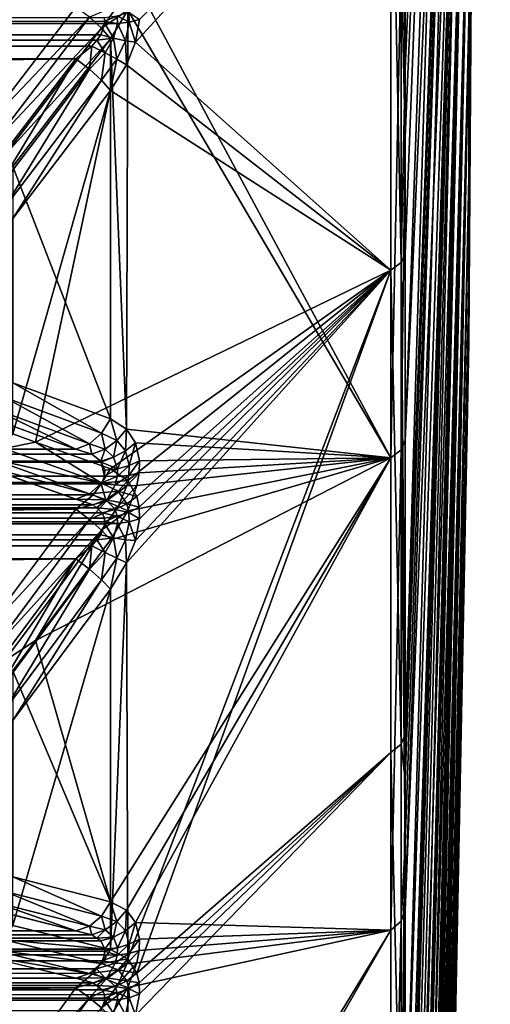
# Model space of a CAD drawing. Extents: x -25 to 56, y -132 to 25.
# Drawn here: x 55 to 56, y -8 to -6 of the extents above; entities that cross this region are included whole.
import ezdxf

# ---------------------------------------------------------------- set-up
doc = ezdxf.new("R2010")
doc.units = 0
doc.layers.add('L2', color=7, linetype='CONTINUOUS')

msp = doc.modelspace()

# ---------------------------------------------------------------- linework, layer by layer
at = {"layer": 'L2', "color": 7}
for points in [[(55.45965, -6.243105, 54.88538), (55.45965, -5.921438, 54.1044), (55.5031, 0, 57)], [(55.45965, -6.580385, 57.38276), (55.45965, -6.575305, 56.53813), (55.5031, 0, 57)], [(55.45965, -6.268084, 59.03938), (55.45965, -6.477414, 58.2211), (55.5031, 0, 57)], [(55.45965, -5.545786, 60.56261), (55.45965, -5.955832, 59.82419), (55.5031, 0, 57)], [(55.45965, -6.477414, 58.2211), (55.45965, -6.580385, 57.38276), (55.5031, 0, 57)], [(55.45965, -5.955832, 59.82419), (55.45965, -6.268084, 59.03938), (55.5031, 0, 57)], [(55.45965, -6.46226, 55.7011), (55.45965, -6.243105, 54.88538), (55.5031, 0, 57)], [(55.45965, -6.575305, 56.53813), (55.45965, -6.46226, 55.7011), (55.5031, 0, 57)], [(55.45965, -5.921438, 54.1044), (55.45965, -5.502541, 53.37095), (55.5031, 0, 57)], [(55.32931, -6.399393, 45.4757), (55.45965, -3.013629, 51.13775), (55.32931, -7.37945, 46.0773)], [(55.32931, -7.37945, 46.0773), (55.45965, -3.013629, 51.13775), (55.45965, -3.738535, 51.57125)], [(55.32931, -5.370633, 44.96181), (55.45965, -3.013629, 51.13775), (55.32931, -6.021522, 45.28695)], [(55.32931, -6.021522, 45.28695), (55.45965, -3.013629, 51.13775), (55.32931, -6.399393, 45.4757)], [(55.32931, -6.780637, 68.30419), (55.45965, -3.803551, 62.3834), (55.45965, -3.08391, 62.82559)], [(55.32931, -6.780637, 68.30419), (55.45965, -3.08391, 62.82559), (55.32931, -6.161607, 68.63969)], [(55.32931, -6.161607, 68.63969), (55.45965, -3.08391, 62.82559), (55.32931, -5.76961, 68.85214)], [(55.32931, -7.37945, 46.0773), (55.45965, -3.738535, 51.57125), (55.32931, -7.473683, 46.14714)], [(55.32931, -7.473683, 46.14714), (55.45965, -3.738535, 51.57125), (55.32931, -8.303345, 46.76203)], [(55.45965, -4.402054, 52.09389), (55.32931, -8.303345, 46.76203), (55.45965, -3.738535, 51.57125)], [(55.32931, -7.603053, 67.76074), (55.45965, -3.803551, 62.3834), (55.32931, -6.780637, 68.30419)], [(55.32931, -7.603053, 67.76074), (55.32931, -7.74006, 67.6702), (55.45965, -3.803551, 62.3834)], [(55.45965, -3.803551, 62.3834), (55.32931, -7.74006, 67.6702), (55.45965, -4.460737, 61.85281)], [(55.45965, -4.993293, 52.6971), (55.32931, -9.955004, 48.35942), (55.45965, -4.402054, 52.09389)], [(55.45965, -4.402054, 52.09389), (55.32931, -9.955004, 48.35942), (55.32931, -9.164046, 47.52467)], [(55.45965, -4.402054, 52.09389), (55.32931, -9.164046, 47.52467), (55.32931, -8.795193, 47.19784)], [(55.32931, -8.795193, 47.19784), (55.32931, -8.303345, 46.76203), (55.45965, -4.402054, 52.09389)], [(55.32931, -8.640575, 66.95501), (55.32931, -8.913108, 66.69677), (55.45965, -4.460737, 61.85281)], [(55.32931, -8.640575, 66.95501), (55.45965, -4.460737, 61.85281), (55.32931, -7.74006, 67.6702)], [(55.32931, -8.913108, 66.69677), (55.32931, -9.475331, 66.16405), (55.45965, -4.460737, 61.85281)], [(55.45965, -4.460737, 61.85281), (55.32931, -9.475331, 66.16405), (55.45965, -5.044678, 61.24254)], [(55.45965, -5.502541, 53.37095), (55.32931, -10.6702, 49.25994), (55.45965, -4.993293, 52.6971)], [(55.32931, -10.6702, 49.25994), (55.32931, -9.984179, 48.39616), (55.45965, -4.993293, 52.6971)], [(55.45965, -4.993293, 52.6971), (55.32931, -9.984179, 48.39616), (55.32931, -9.955004, 48.35942)], [(55.32931, -10.23797, 65.30335), (55.45965, -5.545786, 60.56261), (55.45965, -5.044678, 61.24254)], [(55.32931, -10.23797, 65.30335), (55.45965, -5.044678, 61.24254), (55.32931, -10.08238, 65.47894)], [(55.32931, -10.08238, 65.47894), (55.45965, -5.044678, 61.24254), (55.32931, -9.475331, 66.16405)], [(55.30006, -5.398368, 44.89964), (55.32122, -5.385645, 44.92816), (55.32122, -6.417281, 45.44349)], [(55.32931, -6.021522, 45.28695), (55.32122, -5.385645, 44.92816), (55.32931, -5.370633, 44.96181)], [(55.32931, -6.021522, 45.28695), (55.32122, -6.417281, 45.44349), (55.32122, -5.385645, 44.92816)], [(55.30006, -6.432442, 45.41619), (54.77961, -5.967211, 44.58968), (55.30006, -5.398368, 44.89964)], [(55.30006, -5.398368, 44.89964), (54.77961, -5.967211, 44.58968), (54.78763, -5.921282, 44.57659)], [(55.30006, -5.398368, 44.89964), (55.32122, -6.417281, 45.44349), (55.30006, -6.432442, 45.41619)], [(55.32931, -11.30419, 50.21936), (55.32931, -10.99366, 49.74945), (55.45965, -5.502541, 53.37095)], [(55.32931, -10.99366, 49.74945), (55.32931, -10.6702, 49.25994), (55.45965, -5.502541, 53.37095)], [(55.45965, -5.921438, 54.1044), (55.32931, -11.30419, 50.21936), (55.45965, -5.502541, 53.37095)], [(55.32931, -10.9227, 64.37945), (55.45965, -5.545786, 60.56261), (55.32931, -10.23797, 65.30335)], [(55.32931, -10.9227, 64.37945), (55.32931, -11.08227, 64.1195), (55.45965, -5.545786, 60.56261)], [(55.45965, -5.545786, 60.56261), (55.32931, -11.08227, 64.1195), (55.32931, -11.5243, 63.39939)], [(55.45965, -5.545786, 60.56261), (55.32931, -11.5243, 63.39939), (55.45965, -5.955832, 59.82419)], [(55.30006, -6.815654, 68.36256), (55.32122, -6.799591, 68.33579), (55.32122, -5.785738, 68.88527)], [(55.30006, -6.815654, 68.36256), (55.32122, -5.785738, 68.88527), (55.30006, -5.799406, 68.91335)], [(55.32122, -5.785738, 68.88527), (55.32931, -6.161607, 68.63969), (55.32931, -5.76961, 68.85214)], [(55.32122, -6.799591, 68.33579), (55.32931, -6.161607, 68.63969), (55.32122, -5.785738, 68.88527)], [(54.7826, -5.850194, 69.46261), (55.30006, -6.815654, 68.36256), (55.30006, -5.799406, 68.91335)], [(54.76414, -5.902139, 69.45851), (55.30006, -6.815654, 68.36256), (54.7826, -5.850194, 69.46261)], [(54.71671, -5.925121, 44.54599), (33.05453, -5.925609, 44.54508), (33.05504, -5.907229, 44.53532)], [(33.05504, -5.907229, 44.53532), (54.71632, -5.916992, 44.54191), (54.71671, -5.925121, 44.54599)], [(54.65785, -5.895541, 69.50039), (33.06975, -5.895541, 69.50039), (33.1229, -6.154682, 69.59493)], [(33.1229, -6.154682, 69.59493), (54.45907, -6.1552, 69.59511), (54.65785, -5.895541, 69.50039)], [(54.65785, -5.895541, 69.50039), (54.45907, -6.1552, 69.59511), (54.68583, -5.916409, 69.5015)], [(54.7444, -5.891686, 69.47833), (54.68583, -5.916409, 69.5015), (54.7104, -5.938913, 69.49104)], [(54.76414, -5.902139, 69.45851), (54.7444, -5.891686, 69.47833), (54.7104, -5.938913, 69.49104)], [(54.76414, -5.902139, 69.45851), (54.7104, -5.938913, 69.49104), (54.72856, -5.960307, 69.47024)], [(54.72856, -5.960307, 69.47024), (54.76147, -6.757224, 69.01929), (54.76414, -5.902139, 69.45851)], [(54.76693, -5.926494, 44.56149), (54.74222, -5.913179, 44.54365), (54.76635, -5.906118, 44.5512)], [(54.76414, -5.902139, 69.45851), (54.76147, -6.757224, 69.01929), (55.30006, -6.815654, 68.36256)], [(54.78763, -5.921282, 44.57659), (54.76693, -5.926494, 44.56149), (54.76635, -5.906118, 44.5512)], [(54.71692, -5.929422, 44.54815), (33.05425, -5.93613, 44.55068), (54.71671, -5.925121, 44.54599)], [(54.71671, -5.925121, 44.54599), (33.05425, -5.93613, 44.55068), (33.05453, -5.925609, 44.54508)], [(54.7089, -5.952277, 44.55465), (33.05425, -5.93613, 44.55068), (54.71692, -5.929422, 44.54815)], [(54.68583, -5.916409, 69.5015), (54.45907, -6.1552, 69.59511), (54.48712, -6.176407, 69.59626)], [(54.68583, -5.916409, 69.5015), (54.48712, -6.176407, 69.59626), (54.7104, -5.938913, 69.49104)], [(54.73505, -5.959081, 44.55955), (54.7089, -5.952277, 44.55465), (54.71692, -5.929422, 44.54815)], [(54.71671, -5.925121, 44.54599), (54.71632, -5.916992, 44.54191), (54.74222, -5.913179, 44.54365)], [(54.74281, -5.92927, 44.55179), (54.71671, -5.925121, 44.54599), (54.74222, -5.913179, 44.54365)], [(54.74281, -5.92927, 44.55179), (54.71692, -5.929422, 44.54815), (54.71671, -5.925121, 44.54599)], [(54.73505, -5.959081, 44.55955), (54.71692, -5.929422, 44.54815), (54.74281, -5.92927, 44.55179)], [(54.75922, -5.964188, 44.57153), (54.73505, -5.959081, 44.55955), (54.74281, -5.92927, 44.55179)], [(54.76693, -5.926494, 44.56149), (54.74281, -5.92927, 44.55179), (54.74222, -5.913179, 44.54365)], [(54.75922, -5.964188, 44.57153), (54.74281, -5.92927, 44.55179), (54.76693, -5.926494, 44.56149)], [(54.77961, -5.967211, 44.58968), (54.75922, -5.964188, 44.57153), (54.76693, -5.926494, 44.56149)], [(54.77961, -5.967211, 44.58968), (54.76693, -5.926494, 44.56149), (54.78763, -5.921282, 44.57659)], [(55.32931, -11.85214, 51.23039), (55.45965, -5.921438, 54.1044), (55.32931, -12.30989, 52.28533)], [(55.32931, -12.30989, 52.28533), (55.45965, -5.921438, 54.1044), (55.45965, -6.243105, 54.88538)], [(55.32931, -11.85214, 51.23039), (55.32931, -11.30419, 50.21936), (55.45965, -5.921438, 54.1044)], [(54.7089, -5.952277, 44.55465), (33.05843, -5.96298, 44.55493), (33.05425, -5.93613, 44.55068)], [(54.7104, -5.938913, 69.49104), (54.48712, -6.176407, 69.59626), (54.51171, -6.199232, 69.58563)], [(54.7104, -5.938913, 69.49104), (54.51171, -6.199232, 69.58563), (54.72856, -5.960307, 69.47024)], [(54.7005, -5.962878, 44.5551), (33.05843, -5.96298, 44.55493), (54.7089, -5.952277, 44.55465)], [(54.7005, -5.962878, 44.5551), (33.05937, -5.969013, 44.55588), (33.05843, -5.96298, 44.55493)], [(54.69076, -5.97517, 44.55563), (33.05937, -5.969013, 44.55588), (54.7005, -5.962878, 44.5551)], [(54.69076, -5.97517, 44.55563), (33.06975, -6.001459, 44.55012), (33.05937, -5.969013, 44.55588)], [(54.72856, -5.960307, 69.47024), (54.51171, -6.199232, 69.58563), (54.52977, -6.220848, 69.56454)], [(54.52977, -6.220848, 69.56454), (54.72856, -6.736076, 69.06886), (54.72856, -5.960307, 69.47024)], [(54.71753, -5.988837, 44.55924), (54.69076, -5.97517, 44.55563), (54.7005, -5.962878, 44.5551)], [(54.7005, -5.962878, 44.5551), (54.7089, -5.952277, 44.55465), (54.73505, -5.959081, 44.55955)], [(54.71753, -5.988837, 44.55924), (54.7005, -5.962878, 44.5551), (54.73505, -5.959081, 44.55955)], [(54.74184, -6.00191, 44.57165), (54.71753, -5.988837, 44.55924), (54.73505, -5.959081, 44.55955)], [(54.72856, -5.960307, 69.47024), (54.72856, -6.736076, 69.06886), (54.76147, -6.757224, 69.01929)], [(54.74184, -6.00191, 44.57165), (54.73505, -5.959081, 44.55955), (54.75922, -5.964188, 44.57153)], [(54.76147, -6.013192, 44.59174), (54.74184, -6.00191, 44.57165), (54.75922, -5.964188, 44.57153)], [(54.76147, -6.013192, 44.59174), (54.75922, -5.964188, 44.57153), (54.77961, -5.967211, 44.58968)], [(55.30006, -6.432442, 45.41619), (54.76147, -6.013192, 44.59174), (54.77961, -5.967211, 44.58968)], [(55.45965, -5.955832, 59.82419), (55.32931, -11.5243, 63.39939), (55.32931, -11.90188, 62.64351)], [(55.45965, -5.955832, 59.82419), (55.32931, -11.90188, 62.64351), (55.32931, -12.03819, 62.37063)], [(55.32931, -12.03819, 62.37063), (55.32931, -12.46046, 61.301), (55.45965, -5.955832, 59.82419)], [(55.45965, -5.955832, 59.82419), (55.32931, -12.46046, 61.301), (55.45965, -6.268084, 59.03938)], [(54.65785, -6.001459, 44.55012), (33.06975, -6.001459, 44.55012), (54.69076, -5.97517, 44.55563)], [(54.68583, -6.022336, 44.54917), (54.65785, -6.001459, 44.55012), (54.69076, -5.97517, 44.55563)], [(54.68583, -6.022336, 44.54917), (54.69076, -5.97517, 44.55563), (54.71753, -5.988837, 44.55924)], [(54.7104, -6.04475, 44.55984), (54.68583, -6.022336, 44.54917), (54.71753, -5.988837, 44.55924)], [(54.7104, -6.04475, 44.55984), (54.71753, -5.988837, 44.55924), (54.74184, -6.00191, 44.57165)], [(54.65785, -6.001459, 44.55012), (33.1229, -6.261393, 44.45778), (33.06975, -6.001459, 44.55012)], [(54.45907, -6.261913, 44.4576), (33.1229, -6.261393, 44.45778), (54.65785, -6.001459, 44.55012)], [(54.48712, -6.283129, 44.45663), (54.45907, -6.261913, 44.4576), (54.65785, -6.001459, 44.55012)], [(54.68583, -6.022336, 44.54917), (54.48712, -6.283129, 44.45663), (54.65785, -6.001459, 44.55012)], [(54.72856, -6.065967, 44.58081), (54.7104, -6.04475, 44.55984), (54.74184, -6.00191, 44.57165)], [(54.72856, -6.065967, 44.58081), (54.74184, -6.00191, 44.57165), (54.76147, -6.013192, 44.59174)], [(54.51171, -6.305862, 44.46746), (54.48712, -6.283129, 44.45663), (54.68583, -6.022336, 44.54917)], [(54.68583, -6.022336, 44.54917), (54.7104, -6.04475, 44.55984), (54.51171, -6.305862, 44.46746)], [(54.72856, -6.065967, 44.58081), (54.76147, -6.013192, 44.59174), (55.30006, -6.432442, 45.41619)], [(55.32931, -6.399393, 45.4757), (55.32122, -6.417281, 45.44349), (55.32931, -6.021522, 45.28695)], [(54.52977, -6.327298, 44.48873), (54.51171, -6.305862, 44.46746), (54.7104, -6.04475, 44.55984)], [(54.52977, -6.327298, 44.48873), (54.7104, -6.04475, 44.55984), (54.72856, -6.065967, 44.58081)], [(54.52977, -6.767041, 44.721), (54.52977, -6.327298, 44.48873), (54.72856, -6.065967, 44.58081)], [(54.52977, -6.767041, 44.721), (54.72856, -6.065967, 44.58081), (54.57583, -6.783552, 44.78304)], [(54.57583, -6.783552, 44.78304), (54.72856, -6.065967, 44.58081), (55.30006, -6.432442, 45.41619)], [(55.32122, -6.799591, 68.33579), (55.32931, -6.780637, 68.30419), (55.32931, -6.161607, 68.63969)], [(54.52977, -6.220848, 69.56454), (54.52977, -6.662547, 69.33601), (54.72856, -6.736076, 69.06886)], [(55.45965, -6.46226, 55.7011), (55.32931, -12.67396, 53.37615), (55.45965, -6.243105, 54.88538)], [(55.32931, -12.30989, 52.28533), (55.45965, -6.243105, 54.88538), (55.32931, -12.47335, 52.77507)], [(55.32931, -12.47335, 52.77507), (55.45965, -6.243105, 54.88538), (55.32931, -12.67396, 53.37615)], [(55.32931, -12.46046, 61.301), (55.32931, -12.52726, 61.07609), (55.45965, -6.268084, 59.03938)], [(55.45965, -6.268084, 59.03938), (55.32931, -12.52726, 61.07609), (55.32931, -12.7879, 60.19863)], [(55.45965, -6.268084, 59.03938), (55.32931, -12.7879, 60.19863), (55.45965, -6.477414, 58.2211)], [(55.32931, -7.37945, 46.0773), (55.32122, -6.417281, 45.44349), (55.32931, -6.399393, 45.4757)], [(55.30006, -6.432442, 45.41619), (55.32122, -6.417281, 45.44349), (55.32122, -7.400078, 46.04677)], [(55.32931, -7.37945, 46.0773), (55.32122, -7.400078, 46.04677), (55.32122, -6.417281, 45.44349)], [(54.57583, -6.783552, 44.78304), (55.30006, -6.432442, 45.41619), (54.72856, -6.8383, 44.98876)], [(54.72856, -6.8383, 44.98876), (55.30006, -6.432442, 45.41619), (54.76414, -6.861867, 45.04322)], [(54.76414, -7.838319, 45.65934), (54.76147, -7.0304, 45.13843), (55.30006, -6.432442, 45.41619)], [(55.30006, -6.432442, 45.41619), (54.76147, -7.0304, 45.13843), (54.77961, -6.984753, 45.13253)], [(54.76414, -7.838319, 45.65934), (55.30006, -6.432442, 45.41619), (54.7826, -7.867841, 45.70228)], [(55.30006, -6.432442, 45.41619), (54.7826, -6.894878, 45.08354), (54.76414, -6.861867, 45.04322)], [(55.30006, -6.432442, 45.41619), (54.77961, -6.984753, 45.13253), (54.78763, -6.940079, 45.11564)], [(54.7826, -7.867841, 45.70228), (55.30006, -6.432442, 45.41619), (55.30006, -7.41756, 46.02089)], [(55.30006, -6.432442, 45.41619), (54.78703, -6.916228, 45.10104), (54.7826, -6.894878, 45.08354)], [(54.78763, -6.940079, 45.11564), (54.78703, -6.916228, 45.10104), (55.30006, -6.432442, 45.41619)], [(55.30006, -6.432442, 45.41619), (55.32122, -7.400078, 46.04677), (55.30006, -7.41756, 46.02089)], [(55.32931, -12.94157, 54.49454), (55.32931, -12.91974, 54.40329), (55.45965, -6.46226, 55.7011)], [(55.32931, -12.91974, 54.40329), (55.32931, -12.67396, 53.37615), (55.45965, -6.46226, 55.7011)], [(55.45965, -6.575305, 56.53813), (55.32931, -12.94157, 54.49454), (55.45965, -6.46226, 55.7011)], [(55.45965, -6.477414, 58.2211), (55.32931, -12.7879, 60.19863), (55.32931, -12.94289, 59.43977)], [(55.45965, -6.477414, 58.2211), (55.32931, -12.94289, 59.43977), (55.32931, -13.01802, 59.07192)], [(55.32931, -13.01802, 59.07192), (55.32931, -13.14906, 57.92944), (55.45965, -6.477414, 58.2211)], [(55.45965, -6.477414, 58.2211), (55.32931, -13.14906, 57.92944), (55.45965, -6.580385, 57.38276)], [(55.45965, -6.580385, 57.38276), (55.32931, -13.18003, 56.77989), (55.45965, -6.575305, 56.53813)], [(55.45965, -6.575305, 56.53813), (55.32931, -13.18003, 56.77989), (55.32931, -13.13758, 56.07707)], [(55.45965, -6.575305, 56.53813), (55.32931, -13.13758, 56.07707), (55.32931, -13.11069, 55.63201)], [(55.32931, -13.11069, 55.63201), (55.32931, -12.94157, 54.49454), (55.45965, -6.575305, 56.53813)], [(55.32931, -13.14906, 57.92944), (55.32931, -13.15348, 57.76528), (55.45965, -6.580385, 57.38276)], [(55.45965, -6.580385, 57.38276), (55.32931, -13.15348, 57.76528), (55.32931, -13.18003, 56.77989)], [(54.52977, -6.662547, 69.33601), (54.51171, -6.692249, 69.33055), (54.7104, -6.765407, 69.06341)], [(54.52977, -6.662547, 69.33601), (54.7104, -6.765407, 69.06341), (54.72856, -6.736076, 69.06886)], [(54.51171, -6.692249, 69.33055), (54.48712, -6.71411, 69.31806), (54.68583, -6.786957, 69.05109)], [(54.68583, -6.786957, 69.05109), (54.7104, -6.765407, 69.06341), (54.51171, -6.692249, 69.33055)], [(54.65785, -6.798096, 69.03341), (33.1229, -6.725571, 69.29956), (33.06975, -6.798096, 69.03341)], [(54.45907, -6.725426, 69.30009), (33.1229, -6.725571, 69.29956), (54.65785, -6.798096, 69.03341)], [(54.48712, -6.71411, 69.31806), (54.45907, -6.725426, 69.30009), (54.65785, -6.798096, 69.03341)], [(54.68583, -6.786957, 69.05109), (54.48712, -6.71411, 69.31806), (54.65785, -6.798096, 69.03341)], [(54.72856, -6.736076, 69.06886), (54.7104, -6.765407, 69.06341), (54.74184, -6.780155, 69.02149)], [(54.72856, -6.736076, 69.06886), (54.74184, -6.780155, 69.02149), (54.76147, -6.757224, 69.01929)], [(54.57583, -6.783552, 44.78304), (54.51171, -6.796695, 44.72671), (54.52977, -6.767041, 44.721)], [(54.7104, -6.765407, 69.06341), (54.68583, -6.786957, 69.05109), (54.71753, -6.797811, 69.01784)], [(54.7104, -6.765407, 69.06341), (54.71753, -6.797811, 69.01784), (54.74184, -6.780155, 69.02149)], [(54.76147, -6.757224, 69.01929), (54.74184, -6.780155, 69.02149), (54.75922, -6.801789, 68.99059)], [(54.76147, -6.757224, 69.01929), (54.75922, -6.801789, 68.99059), (54.77961, -6.785157, 68.98271)], [(55.30006, -6.815654, 68.36256), (54.76147, -6.757224, 69.01929), (54.77961, -6.785157, 68.98271)], [(54.7104, -6.867583, 44.99447), (54.51171, -6.796695, 44.72671), (54.57583, -6.783552, 44.78304)], [(54.57583, -6.783552, 44.78304), (54.72856, -6.8383, 44.98876), (54.7104, -6.867583, 44.99447)], [(54.68583, -6.786957, 69.05109), (54.65785, -6.798096, 69.03341), (54.69076, -6.808575, 69.00868)], [(54.68583, -6.786957, 69.05109), (54.69076, -6.808575, 69.00868), (54.71753, -6.797811, 69.01784)], [(54.74184, -6.780155, 69.02149), (54.71753, -6.797811, 69.01784), (54.73505, -6.81454, 68.99323)], [(54.74184, -6.780155, 69.02149), (54.73505, -6.81454, 68.99323), (54.75922, -6.801789, 68.99059)], [(54.77961, -6.785157, 68.98271), (54.75922, -6.801789, 68.99059), (54.76693, -6.831539, 68.96536)], [(54.77961, -6.785157, 68.98271), (54.76693, -6.831539, 68.96536), (54.78763, -6.822119, 68.95246)], [(55.30006, -6.815654, 68.36256), (54.77961, -6.785157, 68.98271), (54.78763, -6.822119, 68.95246)], [(55.32122, -6.799591, 68.33579), (55.32931, -7.603053, 67.76074), (55.32931, -6.780637, 68.30419)], [(54.70972, -6.824335, 68.98889), (33.05937, -6.811881, 69.00348), (33.05642, -6.825152, 68.98963)], [(54.69076, -6.808575, 69.00868), (33.06975, -6.798096, 69.03341), (33.05937, -6.811881, 69.00348)], [(54.69076, -6.808575, 69.00868), (33.05937, -6.811881, 69.00348), (54.7089, -6.822446, 68.99044)], [(54.7089, -6.822446, 68.99044), (33.05937, -6.811881, 69.00348), (54.70972, -6.824335, 68.98889)], [(54.65785, -6.798096, 69.03341), (33.06975, -6.798096, 69.03341), (54.69076, -6.808575, 69.00868)], [(54.7104, -6.867583, 44.99447), (54.48712, -6.818451, 44.73939), (54.51171, -6.796695, 44.72671)], [(54.71753, -6.797811, 69.01784), (54.69076, -6.808575, 69.00868), (54.7089, -6.822446, 68.99044)], [(54.71753, -6.797811, 69.01784), (54.7089, -6.822446, 68.99044), (54.73505, -6.81454, 68.99323)], [(54.75922, -6.801789, 68.99059), (54.73505, -6.81454, 68.99323), (54.74281, -6.837918, 68.97318)], [(54.75922, -6.801789, 68.99059), (54.74281, -6.837918, 68.97318), (54.76693, -6.831539, 68.96536)], [(55.30006, -7.780031, 67.7253), (55.32122, -7.761695, 67.70002), (55.32122, -6.799591, 68.33579)], [(55.30006, -7.780031, 67.7253), (55.32122, -6.799591, 68.33579), (55.30006, -6.815654, 68.36256)], [(55.32122, -7.761695, 67.70002), (55.32931, -7.603053, 67.76074), (55.32122, -6.799591, 68.33579)], [(33.05425, -6.83492, 68.97944), (33.05504, -6.86403, 68.96448), (54.70972, -6.824335, 68.98889)], [(54.70972, -6.824335, 68.98889), (33.05642, -6.825152, 68.98963), (33.05425, -6.83492, 68.97944)], [(54.71632, -6.853044, 68.96874), (54.70972, -6.824335, 68.98889), (33.05504, -6.86403, 68.96448)], [(54.65785, -6.900017, 45.02474), (33.06975, -6.900017, 45.02474), (33.1229, -6.829754, 44.75799)], [(33.1229, -6.829754, 44.75799), (54.45907, -6.829613, 44.75746), (54.65785, -6.900017, 45.02474)], [(54.68583, -6.889028, 45.00696), (54.45907, -6.829613, 44.75746), (54.48712, -6.818451, 44.73939)], [(54.65785, -6.900017, 45.02474), (54.45907, -6.829613, 44.75746), (54.68583, -6.889028, 45.00696)], [(54.68583, -6.889028, 45.00696), (54.48712, -6.818451, 44.73939), (54.7104, -6.867583, 44.99447)], [(54.57583, -7.188419, 68.9832), (54.72856, -7.722348, 68.46287), (55.30006, -6.815654, 68.36256)], [(54.57583, -7.188419, 68.9832), (55.30006, -6.815654, 68.36256), (54.72856, -6.982886, 68.92776)], [(54.73505, -6.81454, 68.99323), (54.7089, -6.822446, 68.99044), (54.70972, -6.824335, 68.98889)], [(54.73505, -6.81454, 68.99323), (54.70972, -6.824335, 68.98889), (54.74281, -6.837918, 68.97318)], [(54.71692, -6.840823, 68.97537), (54.70972, -6.824335, 68.98889), (54.71632, -6.853044, 68.96874)], [(54.70972, -6.824335, 68.98889), (54.71692, -6.840823, 68.97537), (54.74281, -6.837918, 68.97318)], [(54.72856, -7.722348, 68.46287), (54.76147, -7.739274, 68.41171), (55.30006, -6.815654, 68.36256)], [(54.72856, -6.982886, 68.92776), (55.30006, -6.815654, 68.36256), (54.76414, -6.92394, 68.92094)], [(54.76693, -6.831539, 68.96536), (54.74281, -6.837918, 68.97318), (54.74222, -6.853787, 68.96461)], [(54.76693, -6.831539, 68.96536), (54.74222, -6.853787, 68.96461), (54.76635, -6.851617, 68.9545)], [(55.30006, -6.815654, 68.36256), (54.76147, -7.739274, 68.41171), (54.77961, -7.764048, 68.37292)], [(55.30006, -6.815654, 68.36256), (54.7826, -6.872522, 68.92937), (54.76414, -6.92394, 68.92094)], [(54.78763, -6.822119, 68.95246), (54.76693, -6.831539, 68.96536), (54.76635, -6.851617, 68.9545)], [(54.78763, -6.822119, 68.95246), (54.76635, -6.851617, 68.9545), (54.78703, -6.846686, 68.9391)], [(55.30006, -6.815654, 68.36256), (54.77961, -7.764048, 68.37292), (55.30006, -7.780031, 67.7253)], [(55.30006, -6.815654, 68.36256), (54.78703, -6.846686, 68.9391), (54.7826, -6.872522, 68.92937)], [(54.78763, -6.822119, 68.95246), (54.78703, -6.846686, 68.9391), (55.30006, -6.815654, 68.36256)], [(54.71632, -6.853044, 68.96874), (33.05504, -6.86403, 68.96448), (54.71188, -6.865901, 68.9639)], [(54.76414, -6.861867, 45.04322), (54.7104, -6.867583, 44.99447), (54.72856, -6.8383, 44.98876)], [(54.74222, -6.853787, 68.96461), (54.71632, -6.853044, 68.96874), (54.71188, -6.865901, 68.9639)], [(54.74222, -6.853787, 68.96461), (54.71188, -6.865901, 68.9639), (54.73794, -6.870591, 68.9587)], [(54.74281, -6.837918, 68.97318), (54.71692, -6.840823, 68.97537), (54.71632, -6.853044, 68.96874)], [(54.74281, -6.837918, 68.97318), (54.71632, -6.853044, 68.96874), (54.74222, -6.853787, 68.96461)], [(54.76635, -6.851617, 68.9545), (54.74222, -6.853787, 68.96461), (54.73794, -6.870591, 68.9587)], [(54.76635, -6.851617, 68.9545), (54.73794, -6.870591, 68.9587), (54.76209, -6.872853, 68.94691)], [(54.78703, -6.846686, 68.9391), (54.76635, -6.851617, 68.9545), (54.76209, -6.872853, 68.94691)], [(54.78703, -6.846686, 68.9391), (54.76209, -6.872853, 68.94691), (54.7826, -6.872522, 68.92937)], [(54.71188, -6.865901, 68.9639), (33.05504, -6.86403, 68.96448), (54.70953, -6.869171, 68.96337)], [(33.05504, -6.86403, 68.96448), (33.05607, -6.869213, 68.96371), (54.70953, -6.869171, 68.96337)], [(54.70953, -6.869171, 68.96337), (33.05607, -6.869213, 68.96371), (33.06139, -6.89595, 68.95971)], [(54.70953, -6.869171, 68.96337), (33.06139, -6.89595, 68.95971), (54.69343, -6.891502, 68.95975)], [(54.7444, -6.884109, 45.04049), (54.68583, -6.889028, 45.00696), (54.7104, -6.867583, 44.99447)], [(54.72011, -6.904039, 68.9549), (54.70953, -6.869171, 68.96337), (54.69343, -6.891502, 68.95975)], [(54.73794, -6.870591, 68.9587), (54.71188, -6.865901, 68.9639), (54.70953, -6.869171, 68.96337)], [(54.73794, -6.870591, 68.9587), (54.70953, -6.869171, 68.96337), (54.72011, -6.904039, 68.9549)], [(54.76414, -6.861867, 45.04322), (54.7444, -6.884109, 45.04049), (54.7104, -6.867583, 44.99447)], [(54.76209, -6.872853, 68.94691), (54.73794, -6.870591, 68.9587), (54.72011, -6.904039, 68.9549)], [(54.76209, -6.872853, 68.94691), (54.72011, -6.904039, 68.9549), (54.7444, -6.915183, 68.94157)], [(54.7826, -6.894878, 45.08354), (54.7444, -6.884109, 45.04049), (54.76414, -6.861867, 45.04322)], [(54.7826, -6.872522, 68.92937), (54.76209, -6.872853, 68.94691), (54.7444, -6.915183, 68.94157)], [(54.7826, -6.872522, 68.92937), (54.7444, -6.915183, 68.94157), (54.76414, -6.92394, 68.92094)], [(54.69343, -6.891502, 68.95975), (33.06139, -6.89595, 68.95971), (54.65785, -6.92087, 68.96322)], [(54.65785, -6.900017, 45.02474), (54.68583, -6.889028, 45.00696), (54.72011, -6.901227, 45.04348)], [(54.72011, -6.904039, 68.9549), (54.69343, -6.891502, 68.95975), (54.65785, -6.92087, 68.96322)], [(54.7444, -6.884109, 45.04049), (54.72011, -6.901227, 45.04348), (54.68583, -6.889028, 45.00696)], [(54.76209, -6.909894, 45.07449), (54.72011, -6.901227, 45.04348), (54.7444, -6.884109, 45.04049)], [(54.7826, -6.894878, 45.08354), (54.76209, -6.909894, 45.07449), (54.7444, -6.884109, 45.04049)], [(54.70023, -6.917736, 45.05932), (33.05864, -6.918132, 45.05901), (33.06139, -6.909438, 45.04808)], [(33.06139, -6.89595, 68.95971), (33.06975, -6.92087, 68.96322), (54.65785, -6.92087, 68.96322)], [(33.06139, -6.909438, 45.04808), (33.06975, -6.900017, 45.02474), (54.65785, -6.900017, 45.02474)], [(54.69343, -6.911695, 45.05191), (33.06139, -6.909438, 45.04808), (54.65785, -6.900017, 45.02474)], [(54.70023, -6.917736, 45.05932), (33.06139, -6.909438, 45.04808), (54.69343, -6.911695, 45.05191)], [(54.72011, -6.901227, 45.04348), (54.69343, -6.911695, 45.05191), (54.65785, -6.900017, 45.02474)], [(54.65785, -6.92087, 68.96322), (54.68583, -6.941759, 68.96259), (54.72011, -6.904039, 68.9549)], [(54.7444, -6.915183, 68.94157), (54.72011, -6.904039, 68.9549), (54.68583, -6.941759, 68.96259)], [(54.72011, -6.901227, 45.04348), (54.70023, -6.917736, 45.05932), (54.69343, -6.911695, 45.05191)], [(54.73794, -6.921241, 45.07054), (54.70023, -6.917736, 45.05932), (54.72011, -6.901227, 45.04348)], [(54.76209, -6.909894, 45.07449), (54.73794, -6.921241, 45.07054), (54.72011, -6.901227, 45.04348)], [(54.76635, -6.927093, 45.08907), (54.73794, -6.921241, 45.07054), (54.76209, -6.909894, 45.07449)], [(54.78703, -6.916228, 45.10104), (54.76209, -6.909894, 45.07449), (54.7826, -6.894878, 45.08354)], [(54.78703, -6.916228, 45.10104), (54.76635, -6.927093, 45.08907), (54.76209, -6.909894, 45.07449)], [(54.71671, -6.946465, 45.08547), (33.05453, -6.947028, 45.08461), (33.05504, -6.92953, 45.07333)], [(54.70023, -6.917736, 45.05932), (54.71188, -6.928092, 45.072), (33.05504, -6.92953, 45.07333)], [(33.05504, -6.92953, 45.07333), (33.05864, -6.918132, 45.05901), (54.70023, -6.917736, 45.05932)], [(33.05504, -6.92953, 45.07333), (54.71188, -6.928092, 45.072), (54.71632, -6.938706, 45.08072)], [(33.05504, -6.92953, 45.07333), (54.71632, -6.938706, 45.08072), (54.71671, -6.946465, 45.08547)], [(54.65785, -6.92087, 68.96322), (33.06975, -6.92087, 68.96322), (33.1229, -7.187013, 69.03575)], [(33.1229, -7.187013, 69.03575), (54.45907, -7.187545, 69.03589), (54.65785, -6.92087, 68.96322)], [(54.65785, -6.92087, 68.96322), (54.45907, -7.187545, 69.03589), (54.68583, -6.941759, 68.96259)], [(54.7444, -6.915183, 68.94157), (54.68583, -6.941759, 68.96259), (54.7104, -6.963308, 68.95027)], [(54.73794, -6.921241, 45.07054), (54.71188, -6.928092, 45.072), (54.70023, -6.917736, 45.05932)], [(54.76414, -6.92394, 68.92094), (54.7444, -6.915183, 68.94157), (54.7104, -6.963308, 68.95027)], [(54.76414, -6.92394, 68.92094), (54.7104, -6.963308, 68.95027), (54.72856, -6.982886, 68.92776)], [(54.74222, -6.934762, 45.08214), (54.71188, -6.928092, 45.072), (54.73794, -6.921241, 45.07054)], [(54.74222, -6.934762, 45.08214), (54.71632, -6.938706, 45.08072), (54.71188, -6.928092, 45.072)], [(54.76635, -6.927093, 45.08907), (54.74222, -6.934762, 45.08214), (54.73794, -6.921241, 45.07054)], [(54.76693, -6.946536, 45.10103), (54.74222, -6.934762, 45.08214), (54.76635, -6.927093, 45.08907)], [(54.78763, -6.940079, 45.11564), (54.76635, -6.927093, 45.08907), (54.78703, -6.916228, 45.10104)], [(54.78763, -6.940079, 45.11564), (54.76693, -6.946536, 45.10103), (54.76635, -6.927093, 45.08907)], [(54.71692, -6.95057, 45.08799), (33.05425, -6.957044, 45.09106), (54.71671, -6.946465, 45.08547)], [(54.71671, -6.946465, 45.08547), (33.05425, -6.957044, 45.09106), (33.05453, -6.947028, 45.08461)], [(54.7089, -6.972802, 45.09637), (33.05425, -6.957044, 45.09106), (54.71692, -6.95057, 45.08799)], [(54.68583, -6.941759, 68.96259), (54.45907, -7.187545, 69.03589), (54.48712, -7.208773, 69.03525)], [(54.68583, -6.941759, 68.96259), (54.48712, -7.208773, 69.03525), (54.7104, -6.963308, 68.95027)], [(54.73505, -6.979172, 45.10182), (54.7089, -6.972802, 45.09637), (54.71692, -6.95057, 45.08799)], [(54.71671, -6.946465, 45.08547), (54.71632, -6.938706, 45.08072), (54.74222, -6.934762, 45.08214)], [(54.74281, -6.950115, 45.0916), (54.71671, -6.946465, 45.08547), (54.74222, -6.934762, 45.08214)], [(54.74281, -6.950115, 45.0916), (54.71692, -6.95057, 45.08799), (54.71671, -6.946465, 45.08547)], [(54.73505, -6.979172, 45.10182), (54.71692, -6.95057, 45.08799), (54.74281, -6.950115, 45.0916)], [(54.75922, -6.983258, 45.11419), (54.73505, -6.979172, 45.10182), (54.74281, -6.950115, 45.0916)], [(54.76693, -6.946536, 45.10103), (54.74281, -6.950115, 45.0916), (54.74222, -6.934762, 45.08214)], [(54.75922, -6.983258, 45.11419), (54.74281, -6.950115, 45.0916), (54.76693, -6.946536, 45.10103)], [(54.77961, -6.984753, 45.13253), (54.75922, -6.983258, 45.11419), (54.76693, -6.946536, 45.10103)], [(54.77961, -6.984753, 45.13253), (54.76693, -6.946536, 45.10103), (54.78763, -6.940079, 45.11564)], [(54.7089, -6.972802, 45.09637), (33.05843, -6.983444, 45.09754), (33.05425, -6.957044, 45.09106)], [(54.7005, -6.983328, 45.09771), (33.05843, -6.983444, 45.09754), (54.7089, -6.972802, 45.09637)], [(54.7104, -6.963308, 68.95027), (54.48712, -7.208773, 69.03525), (54.51171, -7.230629, 69.02275)], [(54.7104, -6.963308, 68.95027), (54.51171, -7.230629, 69.02275), (54.57583, -7.188419, 68.9832)], [(54.57583, -7.188419, 68.9832), (54.72856, -6.982886, 68.92776), (54.7104, -6.963308, 68.95027)], [(54.7005, -6.983328, 45.09771), (54.7089, -6.972802, 45.09637), (54.73505, -6.979172, 45.10182)], [(54.7005, -6.983328, 45.09771), (33.05937, -6.989375, 45.099), (33.05843, -6.983444, 45.09754)], [(54.69076, -6.995532, 45.09926), (33.05937, -6.989375, 45.099), (54.7005, -6.983328, 45.09771)], [(54.69076, -6.995532, 45.09926), (33.06975, -7.022189, 45.09597), (33.05937, -6.989375, 45.099)], [(54.71753, -7.008849, 45.104), (54.69076, -6.995532, 45.09926), (54.7005, -6.983328, 45.09771)], [(54.71753, -7.008849, 45.104), (54.7005, -6.983328, 45.09771), (54.73505, -6.979172, 45.10182)], [(54.74184, -7.020838, 45.11747), (54.71753, -7.008849, 45.104), (54.73505, -6.979172, 45.10182)], [(54.74184, -7.020838, 45.11747), (54.73505, -6.979172, 45.10182), (54.75922, -6.983258, 45.11419)], [(54.76147, -7.0304, 45.13843), (54.74184, -7.020838, 45.11747), (54.75922, -6.983258, 45.11419)], [(54.76147, -7.0304, 45.13843), (54.75922, -6.983258, 45.11419), (54.77961, -6.984753, 45.13253)], [(54.65785, -7.022189, 45.09597), (33.06975, -7.022189, 45.09597), (54.69076, -6.995532, 45.09926)], [(54.68583, -7.043073, 45.09678), (54.65785, -7.022189, 45.09597), (54.69076, -6.995532, 45.09926)], [(54.68583, -7.043073, 45.09678), (54.69076, -6.995532, 45.09926), (54.71753, -7.008849, 45.104)], [(54.7104, -7.064516, 45.10928), (54.68583, -7.043073, 45.09678), (54.71753, -7.008849, 45.104)], [(54.7104, -7.064516, 45.10928), (54.71753, -7.008849, 45.104), (54.74184, -7.020838, 45.11747)], [(54.65785, -7.022189, 45.09597), (33.1229, -7.288939, 45.02571), (33.06975, -7.022189, 45.09597)], [(54.45907, -7.289473, 45.02557), (33.1229, -7.288939, 45.02571), (54.65785, -7.022189, 45.09597)], [(54.48712, -7.310695, 45.02638), (54.45907, -7.289473, 45.02557), (54.65785, -7.022189, 45.09597)], [(54.68583, -7.043073, 45.09678), (54.48712, -7.310695, 45.02638), (54.65785, -7.022189, 45.09597)], [(54.72856, -7.083903, 45.13196), (54.7104, -7.064516, 45.10928), (54.74184, -7.020838, 45.11747)], [(54.72856, -7.083903, 45.13196), (54.74184, -7.020838, 45.11747), (54.76147, -7.0304, 45.13843)], [(54.72856, -7.819392, 45.6031), (54.72856, -7.083903, 45.13196), (54.76147, -7.0304, 45.13843)], [(54.72856, -7.819392, 45.6031), (54.76147, -7.0304, 45.13843), (54.76414, -7.838319, 45.65934)], [(54.51171, -7.332443, 45.03907), (54.48712, -7.310695, 45.02638), (54.68583, -7.043073, 45.09678)], [(54.68583, -7.043073, 45.09678), (54.7104, -7.064516, 45.10928), (54.51171, -7.332443, 45.03907)], [(54.52977, -7.352024, 45.06206), (54.51171, -7.332443, 45.03907), (54.7104, -7.064516, 45.10928)], [(54.52977, -7.352024, 45.06206), (54.7104, -7.064516, 45.10928), (54.72856, -7.083903, 45.13196)], [(54.52977, -7.770788, 45.33032), (54.52977, -7.352024, 45.06206), (54.72856, -7.083903, 45.13196)], [(54.52977, -7.770788, 45.33032), (54.72856, -7.083903, 45.13196), (54.72856, -7.819392, 45.6031)], [(54.57583, -7.188419, 68.9832), (54.51171, -7.230629, 69.02275), (54.52977, -7.250404, 68.99993)], [(54.52977, -7.250404, 68.99993), (54.72856, -7.722348, 68.46287), (54.57583, -7.188419, 68.9832)], [(54.52977, -7.250404, 68.99993), (54.52977, -7.671431, 68.73523), (54.72856, -7.722348, 68.46287)], [(55.32931, -7.473683, 46.14714), (55.32122, -7.400078, 46.04677), (55.32931, -7.37945, 46.0773)], [(55.30006, -7.41756, 46.02089), (55.32122, -7.400078, 46.04677), (55.32122, -8.326555, 46.73341)], [(55.32931, -7.473683, 46.14714), (55.32122, -8.326555, 46.73341), (55.32122, -7.400078, 46.04677)], [(55.30006, -8.346225, 46.70915), (54.77961, -7.9533, 45.75862), (55.30006, -7.41756, 46.02089)], [(55.30006, -7.41756, 46.02089), (54.77961, -7.9533, 45.75862), (54.78763, -7.910198, 45.73805)], [(54.7826, -7.867841, 45.70228), (55.30006, -7.41756, 46.02089), (54.78703, -7.88765, 45.72151)], [(54.78703, -7.88765, 45.72151), (55.30006, -7.41756, 46.02089), (54.78763, -7.910198, 45.73805)], [(55.30006, -7.41756, 46.02089), (55.32122, -8.326555, 46.73341), (55.30006, -8.346225, 46.70915)], [(55.32931, -8.303345, 46.76203), (55.32122, -8.326555, 46.73341), (55.32931, -7.473683, 46.14714)], [(55.32122, -7.761695, 67.70002), (55.32931, -7.74006, 67.6702), (55.32931, -7.603053, 67.76074)], [(54.52977, -7.671431, 68.73523), (54.51171, -7.700571, 68.72731), (54.7104, -7.751119, 68.45499)], [(54.52977, -7.671431, 68.73523), (54.7104, -7.751119, 68.45499), (54.72856, -7.722348, 68.46287)], [(54.51171, -7.700571, 68.72731), (54.48712, -7.721311, 68.71303), (54.68583, -7.771563, 68.44091)], [(54.68583, -7.771563, 68.44091), (54.7104, -7.751119, 68.45499), (54.51171, -7.700571, 68.72731)], [(54.65785, -7.781184, 68.42235), (33.1229, -7.731183, 68.69364), (33.06975, -7.781184, 68.42235)], [(54.45907, -7.731083, 68.69417), (33.1229, -7.731183, 68.69364), (54.65785, -7.781184, 68.42235)], [(54.48712, -7.721311, 68.71303), (54.45907, -7.731083, 68.69417), (54.65785, -7.781184, 68.42235)], [(54.68583, -7.771563, 68.44091), (54.48712, -7.721311, 68.71303), (54.65785, -7.781184, 68.42235)], [(54.72856, -7.722348, 68.46287), (54.7104, -7.751119, 68.45499), (54.74184, -7.762309, 68.41198)], [(54.72856, -7.722348, 68.46287), (54.74184, -7.762309, 68.41198), (54.76147, -7.739274, 68.41171)], [(54.7104, -7.751119, 68.45499), (54.68583, -7.771563, 68.44091), (54.71753, -7.779598, 68.40687)], [(54.7104, -7.751119, 68.45499), (54.71753, -7.779598, 68.40687), (54.74184, -7.762309, 68.41198)], [(54.76147, -7.739274, 68.41171), (54.74184, -7.762309, 68.41198), (54.75922, -7.781281, 68.37937)], [(54.76147, -7.739274, 68.41171), (54.75922, -7.781281, 68.37937), (54.77961, -7.764048, 68.37292)], [(55.32122, -8.664728, 66.98283), (55.32931, -7.74006, 67.6702), (55.32122, -7.761695, 67.70002)], [(55.32122, -8.664728, 66.98283), (55.32931, -8.640575, 66.95501), (55.32931, -7.74006, 67.6702)], [(54.72856, -7.819392, 45.6031), (54.51171, -7.799861, 45.33849), (54.52977, -7.770788, 45.33032)], [(54.68583, -7.771563, 68.44091), (54.65785, -7.781184, 68.42235), (54.69076, -7.789556, 68.39684)], [(54.68583, -7.771563, 68.44091), (54.69076, -7.789556, 68.39684), (54.71753, -7.779598, 68.40687)], [(54.74184, -7.762309, 68.41198), (54.71753, -7.779598, 68.40687), (54.73505, -7.794208, 68.38094)], [(54.74184, -7.762309, 68.41198), (54.73505, -7.794208, 68.38094), (54.75922, -7.781281, 68.37937)], [(54.77961, -7.764048, 68.37292), (54.75922, -7.781281, 68.37937), (54.76693, -7.808815, 68.35175)], [(54.77961, -7.764048, 68.37292), (54.76693, -7.808815, 68.35175), (54.78763, -7.79835, 68.33968)], [(55.30006, -7.780031, 67.7253), (54.77961, -7.764048, 68.37292), (54.78763, -7.79835, 68.33968)], [(55.30006, -8.685197, 67.00642), (55.32122, -8.664728, 66.98283), (55.32122, -7.761695, 67.70002)], [(55.30006, -8.685197, 67.00642), (55.32122, -7.761695, 67.70002), (55.30006, -7.780031, 67.7253)], [(54.7089, -7.801854, 68.3775), (33.05843, -7.796259, 68.38663), (33.05425, -7.813363, 68.3655)], [(54.7005, -7.796159, 68.38645), (33.05937, -7.792416, 68.39138), (33.05843, -7.796259, 68.38663)], [(54.7005, -7.796159, 68.38645), (33.05843, -7.796259, 68.38663), (54.7089, -7.801854, 68.3775)], [(54.69076, -7.789556, 68.39684), (33.06975, -7.781184, 68.42235), (33.05937, -7.792416, 68.39138)], [(54.69076, -7.789556, 68.39684), (33.05937, -7.792416, 68.39138), (54.7005, -7.796159, 68.38645)], [(54.65785, -7.781184, 68.42235), (33.06975, -7.781184, 68.42235), (54.69076, -7.789556, 68.39684)], [(54.71753, -7.779598, 68.40687), (54.69076, -7.789556, 68.39684), (54.7005, -7.796159, 68.38645)], [(54.71753, -7.779598, 68.40687), (54.7005, -7.796159, 68.38645), (54.73505, -7.794208, 68.38094)], [(54.7005, -7.796159, 68.38645), (54.7089, -7.801854, 68.3775), (54.73505, -7.794208, 68.38094)], [(54.73505, -7.794208, 68.38094), (54.7089, -7.801854, 68.3775), (54.71692, -7.818906, 68.36095)], [(54.73505, -7.794208, 68.38094), (54.71692, -7.818906, 68.36095), (54.74281, -7.815827, 68.359)], [(54.75922, -7.781281, 68.37937), (54.73505, -7.794208, 68.38094), (54.74281, -7.815827, 68.359)], [(54.75922, -7.781281, 68.37937), (54.74281, -7.815827, 68.359), (54.76693, -7.808815, 68.35175)], [(54.76414, -7.897176, 68.29975), (54.76147, -8.667038, 67.72408), (55.30006, -7.780031, 67.7253)], [(55.30006, -7.780031, 67.7253), (54.76147, -8.667038, 67.72408), (54.77961, -8.68848, 67.68335)], [(54.7826, -7.846642, 68.31246), (54.76414, -7.897176, 68.29975), (55.30006, -7.780031, 67.7253)], [(54.78763, -7.79835, 68.33968), (54.76693, -7.808815, 68.35175), (54.76635, -7.827915, 68.33924)], [(54.78763, -7.79835, 68.33968), (54.76635, -7.827915, 68.33924), (54.78703, -7.821713, 68.32432)], [(55.30006, -7.780031, 67.7253), (54.77961, -8.68848, 67.68335), (55.30006, -8.685197, 67.00642)], [(54.7826, -7.846642, 68.31246), (55.30006, -7.780031, 67.7253), (54.78703, -7.821713, 68.32432)], [(55.30006, -7.780031, 67.7253), (54.78763, -7.79835, 68.33968), (54.78703, -7.821713, 68.32432)], [(54.7089, -7.801854, 68.3775), (33.05425, -7.813363, 68.3655), (54.71692, -7.818906, 68.36095)], [(54.71692, -7.818906, 68.36095), (33.05425, -7.813363, 68.3655), (54.71671, -7.822926, 68.35831)], [(54.71671, -7.822926, 68.35831), (33.05425, -7.813363, 68.3655), (33.05453, -7.823467, 68.35919)], [(54.7104, -7.848095, 45.61123), (54.48712, -7.820479, 45.35294), (54.51171, -7.799861, 45.33849)], [(54.7104, -7.848095, 45.61123), (54.51171, -7.799861, 45.33849), (54.72856, -7.819392, 45.6031)], [(54.74281, -7.815827, 68.359), (54.71692, -7.818906, 68.36095), (54.71671, -7.822926, 68.35831)], [(54.74281, -7.815827, 68.359), (54.71671, -7.822926, 68.35831), (54.74222, -7.830922, 68.34914)], [(54.76693, -7.808815, 68.35175), (54.74281, -7.815827, 68.359), (54.74222, -7.830922, 68.34914)], [(54.76693, -7.808815, 68.35175), (54.74222, -7.830922, 68.34914), (54.76635, -7.827915, 68.33924)], [(54.71671, -7.822926, 68.35831), (33.05453, -7.823467, 68.35919), (33.05504, -7.841119, 68.34815)], [(33.05504, -7.841119, 68.34815), (54.71632, -7.830528, 68.35331), (54.71671, -7.822926, 68.35831)], [(33.05504, -7.841119, 68.34815), (54.71188, -7.842935, 68.34742), (54.71632, -7.830528, 68.35331)], [(54.65785, -7.877881, 45.64412), (33.06975, -7.877881, 45.64412), (33.1229, -7.830186, 45.37243)], [(33.1229, -7.830186, 45.37243), (54.45907, -7.83009, 45.37188), (54.65785, -7.877881, 45.64412)], [(54.68583, -7.868418, 45.62549), (54.45907, -7.83009, 45.37188), (54.48712, -7.820479, 45.35294)], [(54.65785, -7.877881, 45.64412), (54.45907, -7.83009, 45.37188), (54.68583, -7.868418, 45.62549)], [(54.68583, -7.868418, 45.62549), (54.48712, -7.820479, 45.35294), (54.7104, -7.848095, 45.61123)], [(54.76414, -7.838319, 45.65934), (54.7104, -7.848095, 45.61123), (54.72856, -7.819392, 45.6031)], [(54.76414, -7.838319, 45.65934), (54.7444, -7.860712, 45.65848), (54.7104, -7.848095, 45.61123)], [(54.74222, -7.830922, 68.34914), (54.71632, -7.830528, 68.35331), (54.71188, -7.842935, 68.34742)], [(54.74222, -7.830922, 68.34914), (54.71188, -7.842935, 68.34742), (54.73794, -7.847173, 68.34184)], [(54.71671, -7.822926, 68.35831), (54.71632, -7.830528, 68.35331), (54.74222, -7.830922, 68.34914)], [(54.76635, -7.827915, 68.33924), (54.74222, -7.830922, 68.34914), (54.73794, -7.847173, 68.34184)], [(54.76635, -7.827915, 68.33924), (54.73794, -7.847173, 68.34184), (54.76209, -7.84844, 68.3299)], [(54.7826, -7.867841, 45.70228), (54.7444, -7.860712, 45.65848), (54.76414, -7.838319, 45.65934)], [(54.78703, -7.821713, 68.32432), (54.76635, -7.827915, 68.33924), (54.76209, -7.84844, 68.3299)], [(54.78703, -7.821713, 68.32432), (54.76209, -7.84844, 68.3299), (54.7826, -7.846642, 68.31246)], [(54.70023, -7.858827, 68.34345), (54.71188, -7.842935, 68.34742), (33.05504, -7.841119, 68.34815)], [(33.05504, -7.841119, 68.34815), (33.05864, -7.858935, 68.34394), (54.70023, -7.858827, 68.34345)], [(54.70023, -7.858827, 68.34345), (33.05864, -7.858935, 68.34394), (33.06139, -7.872527, 68.34073)], [(54.70023, -7.858827, 68.34345), (33.06139, -7.872527, 68.34073), (54.69343, -7.868099, 68.34114)], [(54.7444, -7.860712, 45.65848), (54.68583, -7.868418, 45.62549), (54.7104, -7.848095, 45.61123)], [(54.72011, -7.880186, 68.33526), (54.70023, -7.858827, 68.34345), (54.69343, -7.868099, 68.34114)], [(54.73794, -7.847173, 68.34184), (54.71188, -7.842935, 68.34742), (54.70023, -7.858827, 68.34345)], [(54.73794, -7.847173, 68.34184), (54.70023, -7.858827, 68.34345), (54.72011, -7.880186, 68.33526)], [(54.76209, -7.84844, 68.3299), (54.73794, -7.847173, 68.34184), (54.72011, -7.880186, 68.33526)], [(54.76209, -7.84844, 68.3299), (54.72011, -7.880186, 68.33526), (54.7444, -7.890175, 68.32104)], [(54.7826, -7.846642, 68.31246), (54.76209, -7.84844, 68.3299), (54.7444, -7.890175, 68.32104)], [(54.7826, -7.846642, 68.31246), (54.7444, -7.890175, 68.32104), (54.76414, -7.897176, 68.29975)], [(54.69343, -7.868099, 68.34114), (33.06139, -7.872527, 68.34073), (54.65785, -7.897654, 68.34214)], [(33.06139, -7.872527, 68.34073), (33.06975, -7.897654, 68.34214), (54.65785, -7.897654, 68.34214)], [(33.06139, -7.885316, 45.66816), (33.06975, -7.877881, 45.64412), (54.65785, -7.877881, 45.64412)], [(54.69343, -7.887244, 45.67217), (33.06139, -7.885316, 45.66816), (54.65785, -7.877881, 45.64412)], [(54.72011, -7.880186, 68.33526), (54.69343, -7.868099, 68.34114), (54.65785, -7.897654, 68.34214)], [(54.65785, -7.877881, 45.64412), (54.68583, -7.868418, 45.62549), (54.72011, -7.87752, 45.66289)], [(54.72011, -7.87752, 45.66289), (54.69343, -7.887244, 45.67217), (54.65785, -7.877881, 45.64412)], [(54.7444, -7.860712, 45.65848), (54.72011, -7.87752, 45.66289), (54.68583, -7.868418, 45.62549)], [(54.72011, -7.87752, 45.66289), (54.70023, -7.892646, 45.68005), (54.69343, -7.887244, 45.67217)], [(54.73794, -7.895199, 45.69154), (54.70023, -7.892646, 45.68005), (54.72011, -7.87752, 45.66289)], [(54.76209, -7.883562, 45.69452), (54.72011, -7.87752, 45.66289), (54.7444, -7.860712, 45.65848)], [(54.76209, -7.883562, 45.69452), (54.73794, -7.895199, 45.69154), (54.72011, -7.87752, 45.66289)], [(54.7826, -7.867841, 45.70228), (54.76209, -7.883562, 45.69452), (54.7444, -7.860712, 45.65848)], [(54.78703, -7.88765, 45.72151), (54.76209, -7.883562, 45.69452), (54.7826, -7.867841, 45.70228)], [(54.70023, -7.892646, 45.68005), (54.71188, -7.901903, 45.69357), (33.05504, -7.903224, 45.69501)], [(33.05504, -7.903224, 45.69501), (33.05864, -7.893066, 45.67978), (54.70023, -7.892646, 45.68005)], [(54.70023, -7.892646, 45.68005), (33.05864, -7.893066, 45.67978), (33.06139, -7.885316, 45.66816)], [(54.70023, -7.892646, 45.68005), (33.06139, -7.885316, 45.66816), (54.69343, -7.887244, 45.67217)], [(54.65785, -7.897654, 68.34214), (33.06975, -7.897654, 68.34214), (33.1229, -8.168933, 68.39214)], [(33.1229, -8.168933, 68.39214), (54.45907, -8.169475, 68.39224), (54.65785, -7.897654, 68.34214)], [(54.65785, -7.897654, 68.34214), (54.45907, -8.169475, 68.39224), (54.68583, -7.918417, 68.33977)], [(54.65785, -7.897654, 68.34214), (54.68583, -7.918417, 68.33977), (54.72011, -7.880186, 68.33526)], [(54.7444, -7.890175, 68.32104), (54.72011, -7.880186, 68.33526), (54.68583, -7.918417, 68.33977)], [(54.7444, -7.890175, 68.32104), (54.68583, -7.918417, 68.33977), (54.7104, -7.938858, 68.32568)], [(54.73794, -7.895199, 45.69154), (54.71188, -7.901903, 45.69357), (54.70023, -7.892646, 45.68005)], [(54.76414, -7.897176, 68.29975), (54.7444, -7.890175, 68.32104), (54.7104, -7.938858, 68.32568)], [(54.76414, -7.897176, 68.29975), (54.7104, -7.938858, 68.32568), (54.72856, -7.956485, 68.30162)], [(54.74222, -7.907701, 45.70423), (54.71188, -7.901903, 45.69357), (54.73794, -7.895199, 45.69154)], [(54.76414, -7.897176, 68.29975), (54.72856, -7.956485, 68.30162), (54.76147, -8.667038, 67.72408)], [(54.76635, -7.899479, 45.71049), (54.73794, -7.895199, 45.69154), (54.76209, -7.883562, 45.69452)], [(54.76635, -7.899479, 45.71049), (54.74222, -7.907701, 45.70423), (54.73794, -7.895199, 45.69154)], [(54.78703, -7.88765, 45.72151), (54.76635, -7.899479, 45.71049), (54.76209, -7.883562, 45.69452)], [(54.78763, -7.910198, 45.73805), (54.76635, -7.899479, 45.71049), (54.78703, -7.88765, 45.72151)], [(54.71692, -7.922965, 45.71137), (33.05425, -7.929158, 45.71498), (54.71671, -7.919085, 45.70852)], [(54.71671, -7.919085, 45.70852), (33.05425, -7.929158, 45.71498), (33.05453, -7.919718, 45.70771)], [(54.71671, -7.919085, 45.70852), (33.05453, -7.919718, 45.70771), (33.05504, -7.903224, 45.69501)], [(33.05504, -7.903224, 45.69501), (54.71188, -7.901903, 45.69357), (54.71632, -7.91175, 45.70314)], [(33.05504, -7.903224, 45.69501), (54.71632, -7.91175, 45.70314), (54.71671, -7.919085, 45.70852)], [(54.68583, -7.918417, 68.33977), (54.45907, -8.169475, 68.39224), (54.48712, -8.190575, 68.38983)], [(54.68583, -7.918417, 68.33977), (54.48712, -8.190575, 68.38983), (54.7104, -7.938858, 68.32568)], [(54.74222, -7.907701, 45.70423), (54.71632, -7.91175, 45.70314), (54.71188, -7.901903, 45.69357)], [(54.71671, -7.919085, 45.70852), (54.71632, -7.91175, 45.70314), (54.74222, -7.907701, 45.70423)], [(54.74281, -7.922209, 45.71494), (54.71671, -7.919085, 45.70852), (54.74222, -7.907701, 45.70423)], [(54.74281, -7.922209, 45.71494), (54.71692, -7.922965, 45.71137), (54.71671, -7.919085, 45.70852)], [(54.76693, -7.917854, 45.72403), (54.74222, -7.907701, 45.70423), (54.76635, -7.899479, 45.71049)], [(54.76693, -7.917854, 45.72403), (54.74281, -7.922209, 45.71494), (54.74222, -7.907701, 45.70423)], [(54.75922, -7.953347, 45.74021), (54.74281, -7.922209, 45.71494), (54.76693, -7.917854, 45.72403)], [(54.77961, -7.9533, 45.75862), (54.75922, -7.953347, 45.74021), (54.76693, -7.917854, 45.72403)], [(54.78763, -7.910198, 45.73805), (54.76693, -7.917854, 45.72403), (54.76635, -7.899479, 45.71049)], [(54.77961, -7.9533, 45.75862), (54.76693, -7.917854, 45.72403), (54.78763, -7.910198, 45.73805)], [(54.7089, -7.944418, 45.72158), (33.05425, -7.929158, 45.71498), (54.71692, -7.922965, 45.71137)], [(54.7089, -7.944418, 45.72158), (33.05843, -7.954923, 45.72365), (33.05425, -7.929158, 45.71498)], [(54.73505, -7.95031, 45.72755), (54.7089, -7.944418, 45.72158), (54.71692, -7.922965, 45.71137)], [(54.73505, -7.95031, 45.72755), (54.71692, -7.922965, 45.71137), (54.74281, -7.922209, 45.71494)], [(54.75922, -7.953347, 45.74021), (54.73505, -7.95031, 45.72755), (54.74281, -7.922209, 45.71494)]]:
    msp.add_3dface(points, dxfattribs=at)

doc.saveas('drawing.dxf')
